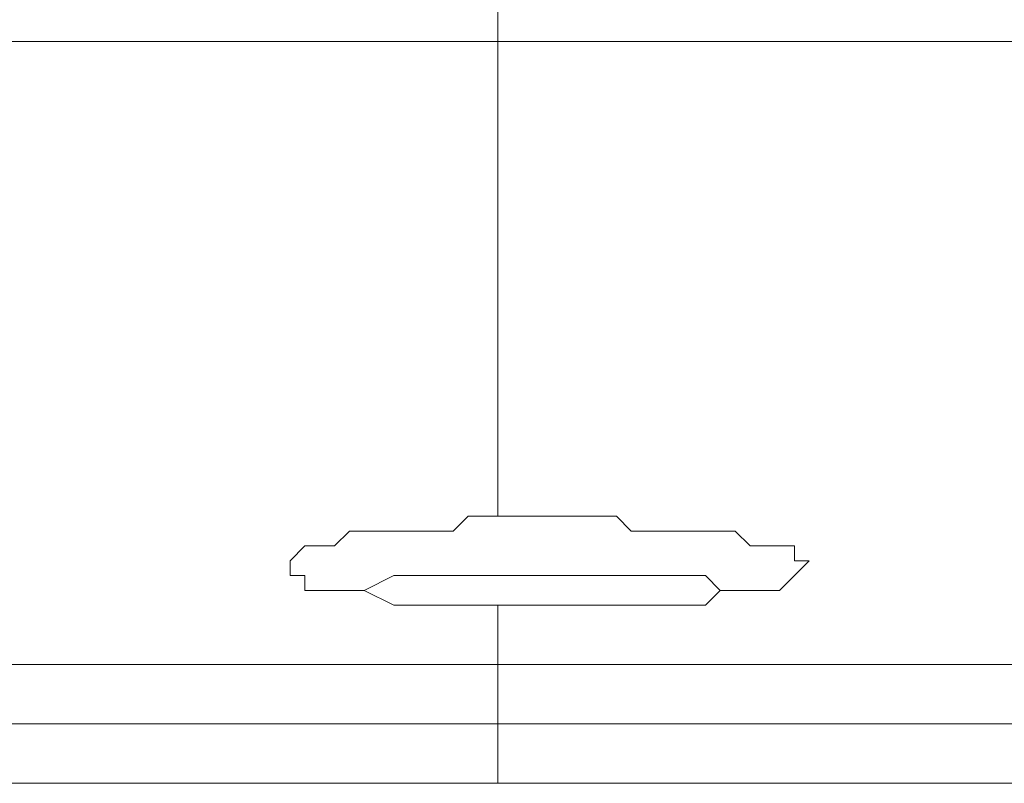
# Model space of a CAD drawing. Units: centimetres. Extents: x -17957 to -2660, y -690 to 1999.
# Drawn here: x -12530 to -12433, y 947 to 1022 of the extents above; entities that cross this region are included whole.
import ezdxf

# ---------------------------------------------------------------- set-up
doc = ezdxf.new("R2010")
doc.units = ezdxf.units.CM
doc.header["$MEASUREMENT"] = 0
doc.layers.add('═╝▓Ò 1', color=7, linetype='Continuous')
doc.styles.get("Standard").update_dxf_attribs({"font": 'arial.ttf'})
doc.dimstyles.get("Standard").update_dxf_attribs({"dimtxt": 0.18, "dimasz": 0.18, "dimexe": 0.1, "dimexo": 0.0625, "dimgap": 0.09, "dimtad": 1, "dimdec": 4, "dimzin": 0, "dimdsep": 46, "dimtxsty": 'Standard', "dimcen": 0.09, "dimadec": 0, "dimazin": 0, "dimtfac": 1, "dimtdec": 4, "dimtofl": 0, "dimtmove": 0, "dimatfit": 0, "dimfxl": 1, "dimtolj": 1, "dimtzin": 0, "dimarcsym": 0})

# ---------------------------------------------------------------- blocks, each defined once
blk = doc.blocks.new('*D38')
at = {"color": 0, "linetype": 'Continuous', "lineweight": 0}
for p, q in [((-12160.002, 1657.767), (-12575.052, 1657.767)), ((-12555.052, 988.552), (-12555.052, 1621.767)), ((-12182.771, 952.552), (-12575.052, 952.552))]:
    blk.add_line(p, q, dxfattribs=at)
for points in [[(-12561.052, 1621.767), (-12549.052, 1621.767), (-12555.052, 1657.767)], [(-12561.052, 988.552), (-12549.052, 988.552), (-12555.052, 952.552)]]:
    blk.add_solid(points, dxfattribs=at)
at = {"layer": 'DEFPOINTS', "color": 0, "linetype": 'Continuous', "lineweight": 0}
for p in [(-12555.052, 1657.767), (-12147.502, 1657.767), (-12170.271, 952.552)]:
    blk.add_point(p, dxfattribs=at)
at = {"color": 0, "linetype": 'Continuous', "lineweight": 0, "insert": (-12591.433, 1352.562), "char_height": 36, "attachment_point": 5, "rotation": 90}
blk.add_mtext('\\A1;705', dxfattribs=at)

msp = doc.modelspace()

# ---------------------------------------------------------------- linework, layer by layer
at = {"layer": '═╝▓Ò 1', "color": 0, "lineweight": 15}
for points in [[(-12482.69465, 1068.42575), (-12482.69465, 1068.42575), (-12482.69465, 1020.02187), (-12482.69465, 1020.02187)], [(-12482.69465, 1020.02187), (-12482.69465, 1020.02187), (-12701.24318, 1020.02187), (-12701.24318, 1020.02187)], [(-12255.34158, 1020.02187), (-12255.34158, 1020.02187), (-12482.69465, 1020.02187), (-12482.69465, 1020.02187)], [(-12482.69465, 973.08542), (-12482.69465, 973.08542), (-12482.69465, 1020.02187), (-12482.69465, 1020.02187)], [(-12485.62686, 967.21836), (-12485.62686, 967.21836), (-12488.5617, 967.21836), (-12488.5617, 967.21836)], [(-12482.69465, 967.21836), (-12482.69465, 967.21836), (-12485.62686, 967.21836), (-12485.62686, 967.21836)], [(-12476.82759, 967.21836), (-12476.82759, 967.21836), (-12482.69465, 967.21836), (-12482.69465, 967.21836)], [(-12487.09428, 964.28352), (-12487.09428, 964.28352), (-12490.02649, 964.28352), (-12490.02649, 964.28352)], [(-12482.69465, 964.28352), (-12482.69465, 964.28352), (-12487.09428, 964.28352), (-12487.09428, 964.28352)], [(-12478.29501, 964.28352), (-12478.29501, 964.28352), (-12482.69465, 964.28352), (-12482.69465, 964.28352)], [(-12482.69465, 958.41909), (-12482.69465, 958.41909), (-12482.69465, 964.28352), (-12482.69465, 964.28352)], [(-12808.32026, 958.41909), (-12808.32026, 958.41909), (-12233.34078, 958.41909), (-12233.34078, 958.41909)], [(-12482.69465, 958.41909), (-12482.69465, 958.41909), (-12482.69465, 946.68497), (-12482.69465, 946.68497)], [(-12721.77656, 946.68497), (-12721.77656, 946.68497), (-12482.69465, 946.68497), (-12482.69465, 946.68497)], [(-12482.69465, 946.68497), (-12482.69465, 946.68497), (-12233.34078, 946.68497), (-12233.34078, 946.68497)]]:
    msp.add_open_spline(points, degree=3, dxfattribs=at)
for points, knots in [([(-12503.22803, 968.68578), (-12503.22803, 968.68578), (-12503.22803, 968.68578), (-12503.22803, 968.68578), (-12503.22803, 968.68578), (-12503.22803, 968.68578), (-12501.76061, 970.1532), (-12501.76061, 970.1532), (-12501.76061, 970.1532), (-12501.76061, 970.1532), (-12500.29582, 970.1532), (-12500.29582, 970.1532), (-12500.29582, 970.1532), (-12500.29582, 970.1532), (-12498.8284, 970.1532), (-12498.8284, 970.1532), (-12498.8284, 970.1532), (-12498.8284, 970.1532), (-12497.3636, 971.61799), (-12497.3636, 971.61799), (-12497.3636, 971.61799), (-12497.3636, 971.61799), (-12495.89618, 971.61799), (-12495.89618, 971.61799), (-12495.89618, 971.61799), (-12495.89618, 971.61799), (-12492.95871, 971.61799), (-12492.95871, 971.61799), (-12492.95871, 971.61799), (-12492.95871, 971.61799), (-12491.49655, 971.61799), (-12491.49655, 971.61799), (-12491.49655, 971.61799), (-12491.49655, 971.61799), (-12491.49655, 971.61799), (-12491.49655, 971.61799), (-12491.49655, 971.61799), (-12491.49655, 971.61799), (-12488.5617, 971.61799), (-12488.5617, 971.61799), (-12488.5617, 971.61799), (-12488.5617, 971.61799), (-12487.09428, 971.61799), (-12487.09428, 971.61799), (-12487.09428, 971.61799), (-12487.09428, 971.61799), (-12485.62686, 973.08542), (-12485.62686, 973.08542), (-12485.62686, 973.08542), (-12485.62686, 973.08542), (-12482.69465, 973.08542), (-12482.69465, 973.08542)], [0, 0, 0, 0, 0.07692308, 0.07692308, 0.07692308, 0.07692308, 0.15384615, 0.15384615, 0.15384615, 0.15384615, 0.23076923, 0.23076923, 0.23076923, 0.23076923, 0.30769231, 0.30769231, 0.30769231, 0.30769231, 0.38461538, 0.38461538, 0.38461538, 0.38461538, 0.46153846, 0.46153846, 0.46153846, 0.46153846, 0.53846154, 0.53846154, 0.53846154, 0.53846154, 0.61538462, 0.61538462, 0.61538462, 0.61538462, 0.69230769, 0.69230769, 0.69230769, 0.69230769, 0.76923077, 0.76923077, 0.76923077, 0.76923077, 0.84615385, 0.84615385, 0.84615385, 0.84615385, 0.92307692, 0.92307692, 0.92307692, 0.92307692, 1, 1, 1, 1]), ([(-12482.69465, 973.08542), (-12482.69465, 973.08542), (-12481.22722, 973.08542), (-12481.22722, 973.08542), (-12481.22722, 973.08542), (-12481.22722, 973.08542), (-12481.22722, 973.08542), (-12481.22722, 973.08542), (-12481.22722, 973.08542), (-12481.22722, 973.08542), (-12479.76243, 973.08542), (-12479.76243, 973.08542), (-12479.76243, 973.08542), (-12479.76243, 973.08542), (-12478.29501, 973.08542), (-12478.29501, 973.08542), (-12478.29501, 973.08542), (-12478.29501, 973.08542), (-12476.82759, 973.08542), (-12476.82759, 973.08542), (-12476.82759, 973.08542), (-12476.82759, 973.08542), (-12475.36017, 973.08542), (-12475.36017, 973.08542), (-12475.36017, 973.08542), (-12475.36017, 973.08542), (-12473.89275, 973.08542), (-12473.89275, 973.08542), (-12473.89275, 973.08542), (-12473.89275, 973.08542), (-12472.42795, 973.08542), (-12472.42795, 973.08542), (-12472.42795, 973.08542), (-12472.42795, 973.08542), (-12470.96053, 973.08542), (-12470.96053, 973.08542), (-12470.96053, 973.08542), (-12470.96053, 973.08542), (-12469.49311, 971.61799), (-12469.49311, 971.61799), (-12469.49311, 971.61799), (-12469.49311, 971.61799), (-12468.02569, 971.61799), (-12468.02569, 971.61799), (-12468.02569, 971.61799), (-12468.02569, 971.61799), (-12468.02569, 971.61799), (-12468.02569, 971.61799), (-12468.02569, 971.61799), (-12468.02569, 971.61799), (-12465.09084, 971.61799), (-12465.09084, 971.61799), (-12465.09084, 971.61799), (-12465.09084, 971.61799), (-12463.62605, 971.61799), (-12463.62605, 971.61799), (-12463.62605, 971.61799), (-12463.62605, 971.61799), (-12462.15863, 971.61799), (-12462.15863, 971.61799), (-12462.15863, 971.61799), (-12462.15863, 971.61799), (-12462.15863, 971.61799), (-12462.15863, 971.61799), (-12462.15863, 971.61799), (-12462.15863, 971.61799), (-12460.69384, 971.61799), (-12460.69384, 971.61799), (-12460.69384, 971.61799), (-12460.69384, 971.61799), (-12459.22642, 971.61799), (-12459.22642, 971.61799), (-12459.22642, 971.61799), (-12459.22642, 971.61799), (-12457.75637, 970.1532), (-12457.75637, 970.1532), (-12457.75637, 970.1532), (-12457.75637, 970.1532), (-12457.75637, 970.1532), (-12457.75637, 970.1532), (-12457.75637, 970.1532), (-12457.75637, 970.1532), (-12454.82415, 970.1532), (-12454.82415, 970.1532), (-12454.82415, 970.1532), (-12454.82415, 970.1532), (-12453.35936, 970.1532), (-12453.35936, 970.1532), (-12453.35936, 970.1532), (-12453.35936, 970.1532), (-12453.35936, 968.68578), (-12453.35936, 968.68578), (-12453.35936, 968.68578), (-12453.35936, 968.68578), (-12451.89194, 968.68578), (-12451.89194, 968.68578)], [0, 0, 0, 0, 0.04166667, 0.04166667, 0.04166667, 0.04166667, 0.08333333, 0.08333333, 0.08333333, 0.08333333, 0.125, 0.125, 0.125, 0.125, 0.16666667, 0.16666667, 0.16666667, 0.16666667, 0.20833333, 0.20833333, 0.20833333, 0.20833333, 0.25, 0.25, 0.25, 0.25, 0.29166667, 0.29166667, 0.29166667, 0.29166667, 0.33333333, 0.33333333, 0.33333333, 0.33333333, 0.375, 0.375, 0.375, 0.375, 0.41666667, 0.41666667, 0.41666667, 0.41666667, 0.45833333, 0.45833333, 0.45833333, 0.45833333, 0.5, 0.5, 0.5, 0.5, 0.54166667, 0.54166667, 0.54166667, 0.54166667, 0.58333333, 0.58333333, 0.58333333, 0.58333333, 0.625, 0.625, 0.625, 0.625, 0.66666667, 0.66666667, 0.66666667, 0.66666667, 0.70833333, 0.70833333, 0.70833333, 0.70833333, 0.75, 0.75, 0.75, 0.75, 0.79166667, 0.79166667, 0.79166667, 0.79166667, 0.83333333, 0.83333333, 0.83333333, 0.83333333, 0.875, 0.875, 0.875, 0.875, 0.91666667, 0.91666667, 0.91666667, 0.91666667, 0.95833333, 0.95833333, 0.95833333, 0.95833333, 1, 1, 1, 1]), ([(-12497.3636, 965.75357), (-12497.3636, 965.75357), (-12497.3636, 965.75357), (-12497.3636, 965.75357), (-12497.3636, 965.75357), (-12497.3636, 965.75357), (-12498.8284, 965.75357), (-12498.8284, 965.75357), (-12498.8284, 965.75357), (-12498.8284, 965.75357), (-12498.8284, 965.75357), (-12498.8284, 965.75357), (-12498.8284, 965.75357), (-12498.8284, 965.75357), (-12500.29582, 965.75357), (-12500.29582, 965.75357), (-12500.29582, 965.75357), (-12500.29582, 965.75357), (-12501.76061, 965.75357), (-12501.76061, 965.75357), (-12501.76061, 965.75357), (-12501.76061, 965.75357), (-12501.76061, 967.21836), (-12501.76061, 967.21836), (-12501.76061, 967.21836), (-12501.76061, 967.21836), (-12503.22803, 967.21836), (-12503.22803, 967.21836), (-12503.22803, 967.21836), (-12503.22803, 967.21836), (-12503.22803, 968.68578), (-12503.22803, 968.68578)], [0, 0, 0, 0, 0.125, 0.125, 0.125, 0.125, 0.25, 0.25, 0.25, 0.25, 0.375, 0.375, 0.375, 0.375, 0.5, 0.5, 0.5, 0.5, 0.625, 0.625, 0.625, 0.625, 0.75, 0.75, 0.75, 0.75, 0.875, 0.875, 0.875, 0.875, 1, 1, 1, 1]), ([(-12451.89194, 968.68578), (-12451.89194, 968.68578), (-12453.35936, 967.21836), (-12453.35936, 967.21836), (-12453.35936, 967.21836), (-12453.35936, 967.21836), (-12453.35936, 967.21836), (-12453.35936, 967.21836), (-12453.35936, 967.21836), (-12453.35936, 967.21836), (-12454.82415, 965.75357), (-12454.82415, 965.75357), (-12454.82415, 965.75357), (-12454.82415, 965.75357), (-12456.2942, 965.75357), (-12456.2942, 965.75357), (-12456.2942, 965.75357), (-12456.2942, 965.75357), (-12457.75637, 965.75357), (-12457.75637, 965.75357), (-12457.75637, 965.75357), (-12457.75637, 965.75357), (-12457.75637, 965.75357), (-12457.75637, 965.75357), (-12457.75637, 965.75357), (-12457.75637, 965.75357), (-12457.75637, 965.75357), (-12457.75637, 965.75357), (-12457.75637, 965.75357), (-12457.75637, 965.75357), (-12459.22642, 965.75357), (-12459.22642, 965.75357)], [0, 0, 0, 0, 0.125, 0.125, 0.125, 0.125, 0.25, 0.25, 0.25, 0.25, 0.375, 0.375, 0.375, 0.375, 0.5, 0.5, 0.5, 0.5, 0.625, 0.625, 0.625, 0.625, 0.75, 0.75, 0.75, 0.75, 0.875, 0.875, 0.875, 0.875, 1, 1, 1, 1]), ([(-12488.5617, 967.21836), (-12488.5617, 967.21836), (-12488.5617, 967.21836), (-12488.5617, 967.21836), (-12488.5617, 967.21836), (-12488.5617, 967.21836), (-12490.02649, 967.21836), (-12490.02649, 967.21836), (-12490.02649, 967.21836), (-12490.02649, 967.21836), (-12490.02649, 967.21836), (-12490.02649, 967.21836), (-12490.02649, 967.21836), (-12490.02649, 967.21836), (-12491.49655, 967.21836), (-12491.49655, 967.21836), (-12491.49655, 967.21836), (-12491.49655, 967.21836), (-12492.95871, 967.21836), (-12492.95871, 967.21836), (-12492.95871, 967.21836), (-12492.95871, 967.21836), (-12495.89618, 965.75357), (-12495.89618, 965.75357), (-12495.89618, 965.75357), (-12495.89618, 965.75357), (-12497.3636, 965.75357), (-12497.3636, 965.75357), (-12497.3636, 965.75357), (-12497.3636, 965.75357), (-12497.3636, 965.75357), (-12497.3636, 965.75357)], [0, 0, 0, 0, 0.125, 0.125, 0.125, 0.125, 0.25, 0.25, 0.25, 0.25, 0.375, 0.375, 0.375, 0.375, 0.5, 0.5, 0.5, 0.5, 0.625, 0.625, 0.625, 0.625, 0.75, 0.75, 0.75, 0.75, 0.875, 0.875, 0.875, 0.875, 1, 1, 1, 1]), ([(-12459.22642, 965.75357), (-12459.22642, 965.75357), (-12459.22642, 965.75357), (-12459.22642, 965.75357), (-12459.22642, 965.75357), (-12459.22642, 965.75357), (-12460.69384, 965.75357), (-12460.69384, 965.75357), (-12460.69384, 965.75357), (-12460.69384, 965.75357), (-12460.69384, 965.75357), (-12460.69384, 965.75357), (-12460.69384, 965.75357), (-12460.69384, 965.75357), (-12462.15863, 967.21836), (-12462.15863, 967.21836), (-12462.15863, 967.21836), (-12462.15863, 967.21836), (-12463.62605, 967.21836), (-12463.62605, 967.21836), (-12463.62605, 967.21836), (-12463.62605, 967.21836), (-12465.09084, 967.21836), (-12465.09084, 967.21836), (-12465.09084, 967.21836), (-12465.09084, 967.21836), (-12466.55827, 967.21836), (-12466.55827, 967.21836), (-12466.55827, 967.21836), (-12466.55827, 967.21836), (-12468.02569, 967.21836), (-12468.02569, 967.21836), (-12468.02569, 967.21836), (-12468.02569, 967.21836), (-12469.49311, 967.21836), (-12469.49311, 967.21836), (-12469.49311, 967.21836), (-12469.49311, 967.21836), (-12470.96053, 967.21836), (-12470.96053, 967.21836), (-12470.96053, 967.21836), (-12470.96053, 967.21836), (-12470.96053, 967.21836), (-12470.96053, 967.21836), (-12470.96053, 967.21836), (-12470.96053, 967.21836), (-12472.42795, 967.21836), (-12472.42795, 967.21836), (-12472.42795, 967.21836), (-12472.42795, 967.21836), (-12473.89275, 967.21836), (-12473.89275, 967.21836), (-12473.89275, 967.21836), (-12473.89275, 967.21836), (-12475.36017, 967.21836), (-12475.36017, 967.21836), (-12475.36017, 967.21836), (-12475.36017, 967.21836), (-12475.36017, 967.21836), (-12475.36017, 967.21836), (-12475.36017, 967.21836), (-12475.36017, 967.21836), (-12476.82759, 967.21836), (-12476.82759, 967.21836)], [0, 0, 0, 0, 0.0625, 0.0625, 0.0625, 0.0625, 0.125, 0.125, 0.125, 0.125, 0.1875, 0.1875, 0.1875, 0.1875, 0.25, 0.25, 0.25, 0.25, 0.3125, 0.3125, 0.3125, 0.3125, 0.375, 0.375, 0.375, 0.375, 0.4375, 0.4375, 0.4375, 0.4375, 0.5, 0.5, 0.5, 0.5, 0.5625, 0.5625, 0.5625, 0.5625, 0.625, 0.625, 0.625, 0.625, 0.6875, 0.6875, 0.6875, 0.6875, 0.75, 0.75, 0.75, 0.75, 0.8125, 0.8125, 0.8125, 0.8125, 0.875, 0.875, 0.875, 0.875, 0.9375, 0.9375, 0.9375, 0.9375, 1, 1, 1, 1]), ([(-12490.02649, 964.28352), (-12490.02649, 964.28352), (-12491.49655, 964.28352), (-12491.49655, 964.28352), (-12491.49655, 964.28352), (-12491.49655, 964.28352), (-12492.95871, 964.28352), (-12492.95871, 964.28352), (-12492.95871, 964.28352), (-12492.95871, 964.28352), (-12495.89618, 965.75357), (-12495.89618, 965.75357), (-12495.89618, 965.75357), (-12495.89618, 965.75357), (-12495.89618, 965.75357), (-12495.89618, 965.75357), (-12495.89618, 965.75357), (-12495.89618, 965.75357), (-12495.89618, 965.75357), (-12495.89618, 965.75357), (-12495.89618, 965.75357), (-12495.89618, 965.75357), (-12495.89618, 965.75357), (-12495.89618, 965.75357), (-12495.89618, 965.75357), (-12495.89618, 965.75357), (-12495.89618, 965.75357), (-12495.89618, 965.75357), (-12495.89618, 965.75357), (-12495.89618, 965.75357), (-12497.3636, 965.75357), (-12497.3636, 965.75357)], [0, 0, 0, 0, 0.125, 0.125, 0.125, 0.125, 0.25, 0.25, 0.25, 0.25, 0.375, 0.375, 0.375, 0.375, 0.5, 0.5, 0.5, 0.5, 0.625, 0.625, 0.625, 0.625, 0.75, 0.75, 0.75, 0.75, 0.875, 0.875, 0.875, 0.875, 1, 1, 1, 1]), ([(-12459.22642, 965.75357), (-12459.22642, 965.75357), (-12459.22642, 965.75357), (-12459.22642, 965.75357), (-12459.22642, 965.75357), (-12459.22642, 965.75357), (-12460.69384, 965.75357), (-12460.69384, 965.75357), (-12460.69384, 965.75357), (-12460.69384, 965.75357), (-12460.69384, 965.75357), (-12460.69384, 965.75357), (-12460.69384, 965.75357), (-12460.69384, 965.75357), (-12462.15863, 964.28352), (-12462.15863, 964.28352), (-12462.15863, 964.28352), (-12462.15863, 964.28352), (-12463.62605, 964.28352), (-12463.62605, 964.28352), (-12463.62605, 964.28352), (-12463.62605, 964.28352), (-12465.09084, 964.28352), (-12465.09084, 964.28352), (-12465.09084, 964.28352), (-12465.09084, 964.28352), (-12466.55827, 964.28352), (-12466.55827, 964.28352), (-12466.55827, 964.28352), (-12466.55827, 964.28352), (-12468.02569, 964.28352), (-12468.02569, 964.28352), (-12468.02569, 964.28352), (-12468.02569, 964.28352), (-12470.96053, 964.28352), (-12470.96053, 964.28352), (-12470.96053, 964.28352), (-12470.96053, 964.28352), (-12472.42795, 964.28352), (-12472.42795, 964.28352), (-12472.42795, 964.28352), (-12472.42795, 964.28352), (-12473.89275, 964.28352), (-12473.89275, 964.28352), (-12473.89275, 964.28352), (-12473.89275, 964.28352), (-12475.36017, 964.28352), (-12475.36017, 964.28352), (-12475.36017, 964.28352), (-12475.36017, 964.28352), (-12476.82759, 964.28352), (-12476.82759, 964.28352), (-12476.82759, 964.28352), (-12476.82759, 964.28352), (-12476.82759, 964.28352), (-12476.82759, 964.28352), (-12476.82759, 964.28352), (-12476.82759, 964.28352), (-12476.82759, 964.28352), (-12476.82759, 964.28352), (-12476.82759, 964.28352), (-12476.82759, 964.28352), (-12478.29501, 964.28352), (-12478.29501, 964.28352)], [0, 0, 0, 0, 0.0625, 0.0625, 0.0625, 0.0625, 0.125, 0.125, 0.125, 0.125, 0.1875, 0.1875, 0.1875, 0.1875, 0.25, 0.25, 0.25, 0.25, 0.3125, 0.3125, 0.3125, 0.3125, 0.375, 0.375, 0.375, 0.375, 0.4375, 0.4375, 0.4375, 0.4375, 0.5, 0.5, 0.5, 0.5, 0.5625, 0.5625, 0.5625, 0.5625, 0.625, 0.625, 0.625, 0.625, 0.6875, 0.6875, 0.6875, 0.6875, 0.75, 0.75, 0.75, 0.75, 0.8125, 0.8125, 0.8125, 0.8125, 0.875, 0.875, 0.875, 0.875, 0.9375, 0.9375, 0.9375, 0.9375, 1, 1, 1, 1])]:
    msp.add_open_spline(points, degree=3, knots=knots, dxfattribs=at)

# ---------------------------------------------------------------- dimensions: what is measured, and where the dimension line sits
at = {"color": 0, "linetype": 'Continuous', "lineweight": 0}
dim = msp.add_linear_dim(base=(-12555.05235, 1657.7673), p1=(-12170.27057, 952.55203), p2=(-12147.5025, 1657.7673), angle=90, dimstyle='Standard', override={"dimscale": 200, "dimdec": 0, "dimdsep": 0, "dimtdec": 0, "dimatfit": 3, "dimlwd": 0, "dimlwe": 0}, dxfattribs=at)
dim.commit()
dim.dimension.update_dxf_attribs({"geometry": '*D38', "text_midpoint": (-12555.05235, 1352.56223), "dimtype": 160})

doc.saveas('drawing.dxf')
